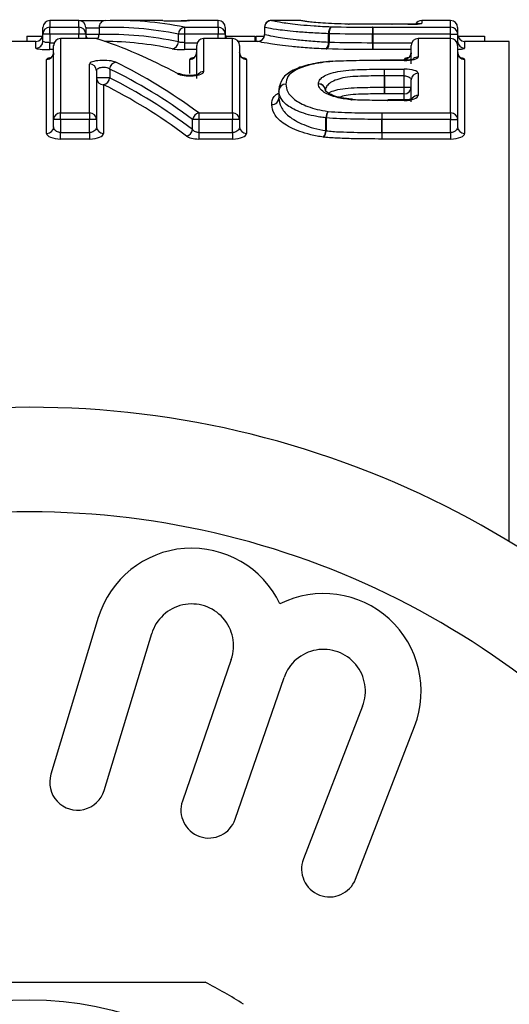
# Model space of a CAD drawing. Units: millimetres. Extents: x 143 to 264, y 91 to 276.
# Drawn here: x 229 to 236, y 115 to 130 of the extents above; entities that cross this region are included whole.
import ezdxf

# ---------------------------------------------------------------- set-up
doc = ezdxf.new("R2010")
doc.units = ezdxf.units.MM

msp = doc.modelspace()

# ---------------------------------------------------------------- linework, layer by layer
at = {"color": 7, "linetype": 'Continuous', "lineweight": 25}
for p, q in [((229.646, 129.49), (229.231, 129.49)), ((230.694, 129.49), (230.203, 129.49)), ((231.231, 129.49), (231.218, 129.489)), ((231.646, 129.49), (231.231, 129.49)), ((232.825, 129.49), (232.411, 129.49)), ((234.364, 129.435), (234.138, 129.435)), ((234.364, 129.435), (234.138, 129.435)), ((234.138, 129.435), (234.138, 129.435)), ((234.364, 129.435), (234.364, 129.435)), ((234.979, 129.49), (234.564, 129.49)), ((228.9, 129.264), (229.127, 129.264)), ((228.9, 129.264), (228.9, 129.19)), ((229.131, 129.293), (229.131, 129.39)), ((229.231, 129.293), (229.131, 129.293)), ((229.131, 129.193), (229.131, 129.293)), ((229.231, 129.293), (229.231, 129.393)), ((229.231, 129.393), (229.646, 129.393)), ((229.646, 129.293), (229.231, 129.293)), ((229.231, 129.293), (229.231, 129.171)), ((229.646, 129.393), (229.646, 129.293)), ((229.746, 129.293), (229.646, 129.293)), ((229.746, 129.39), (229.746, 129.293)), ((229.746, 129.293), (229.746, 129.231)), ((229.935, 129.288), (229.746, 129.288)), ((229.935, 129.387), (229.935, 129.288)), ((231.162, 129.293), (231.073, 129.293)), ((231.073, 129.183), (231.073, 129.293)), ((231.162, 129.393), (231.646, 129.393)), ((231.162, 129.393), (231.162, 129.293)), ((231.646, 129.293), (231.162, 129.293)), ((231.162, 129.293), (231.162, 129.171)), ((231.646, 129.393), (231.646, 129.293)), ((231.746, 129.293), (231.646, 129.293)), ((231.746, 129.39), (231.746, 129.293)), ((231.746, 129.293), (231.746, 129.231)), ((231.749, 129.264), (232.172, 129.264)), ((232.172, 129.264), (232.172, 129.19)), ((232.182, 129.264), (232.182, 129.19)), ((232.182, 129.264), (232.307, 129.264)), ((232.31, 129.39), (232.31, 129.29)), ((232.31, 129.39), (232.31, 129.29)), ((233.228, 129.3), (233.235, 129.3)), ((233.228, 129.18), (233.228, 129.3)), ((233.235, 129.3), (233.235, 129.18)), ((233.86, 129.171), (233.86, 129.293)), ((233.861, 129.393), (233.861, 129.293)), ((233.861, 129.393), (234.979, 129.393)), ((233.861, 129.293), (233.861, 129.171)), ((234.979, 129.293), (233.861, 129.293)), ((234.979, 129.293), (234.979, 129.393)), ((234.979, 129.293), (235.079, 129.293)), ((235.079, 129.39), (235.079, 129.293)), ((235.079, 129.293), (235.079, 129.193)), ((235.083, 129.264), (235.464, 129.264)), ((235.464, 129.264), (235.464, 129.19)), ((229.031, 129.19), (227.199, 129.19)), ((229.231, 129.072), (229.231, 129.171)), ((229.284, 128.07), (229.284, 129.131)), ((229.891, 129.231), (229.384, 129.231)), ((229.384, 129.23), (229.384, 128.163)), ((229.891, 129.23), (229.384, 129.23)), ((231.162, 129.171), (231.162, 129.072)), ((231.336, 128.658), (231.336, 129.131)), ((231.851, 129.231), (231.436, 129.231)), ((231.851, 129.23), (231.436, 129.23)), ((231.436, 129.23), (231.436, 128.754)), ((231.851, 128.163), (231.851, 129.23)), ((232.211, 129.19), (231.932, 129.19)), ((231.951, 129.131), (231.951, 128.07)), ((233.86, 129.171), (233.861, 129.171)), ((233.861, 129.072), (233.861, 129.171)), ((234.413, 128.868), (234.413, 129.131)), ((234.979, 129.231), (234.513, 129.231)), ((234.513, 129.23), (234.513, 128.965)), ((234.979, 129.23), (234.513, 129.23)), ((234.979, 128.163), (234.979, 129.23)), ((235.079, 129.131), (235.079, 128.07)), ((235.82, 129.19), (235.179, 129.19)), ((229.184, 127.87), (229.184, 128.931)), ((229.8, 128.163), (229.8, 128.865)), ((232.051, 128.931), (232.051, 127.87)), ((234.313, 128.919), (233.97, 128.919)), ((234.313, 128.916), (233.97, 128.916)), ((235.179, 128.931), (235.179, 127.87)), ((229.9, 128.769), (229.9, 128.07)), ((230.088, 128.793), (230.088, 128.665)), ((234.03, 128.79), (234.313, 128.79)), ((234.03, 128.694), (234.03, 128.79)), ((234.313, 128.694), (234.313, 128.79)), ((234.513, 128.733), (234.513, 128.415)), ((230.088, 128.665), (229.9, 128.665)), ((230, 128.569), (230, 127.87)), ((234.03, 128.533), (234.03, 128.694)), ((234.03, 128.694), (234.03, 128.533)), ((234.313, 128.694), (234.03, 128.694)), ((234.313, 128.533), (234.313, 128.694)), ((234.413, 128.321), (234.413, 128.637)), ((232.515, 128.481), (232.515, 128.376)), ((232.515, 128.481), (232.515, 128.375)), ((234.03, 128.437), (234.03, 128.533)), ((234.03, 128.533), (234.313, 128.533)), ((234.03, 128.533), (234.03, 128.533)), ((234.313, 128.437), (234.03, 128.437)), ((234.313, 128.533), (234.413, 128.533)), ((234.313, 128.437), (234.313, 128.533)), ((234.313, 128.349), (234.076, 128.349)), ((234.076, 128.342), (234.076, 128.349)), ((234.313, 128.342), (234.076, 128.342)), ((229.384, 128.163), (229.8, 128.163)), ((229.384, 128.07), (229.384, 128.163)), ((229.8, 128.163), (229.8, 128.07)), ((231.365, 128.163), (231.365, 128.07)), ((231.365, 128.163), (231.851, 128.163)), ((231.851, 128.163), (231.851, 128.07)), ((233.994, 128.163), (234.979, 128.163)), ((233.994, 128.163), (233.994, 128.07)), ((234.979, 128.163), (234.979, 128.07)), ((229.284, 127.963), (229.284, 128.07)), ((229.384, 128.07), (229.284, 128.07)), ((229.384, 128.07), (229.384, 127.882)), ((229.8, 128.07), (229.384, 128.07)), ((229.8, 127.882), (229.8, 128.07)), ((229.9, 128.07), (229.8, 128.07)), ((229.9, 128.07), (229.9, 127.963)), ((231.365, 128.07), (231.277, 128.07)), ((231.277, 127.925), (231.277, 128.07)), ((231.365, 128.07), (231.365, 127.882)), ((231.851, 128.07), (231.365, 128.07)), ((231.951, 128.07), (231.851, 128.07)), ((231.851, 127.882), (231.851, 128.07)), ((231.951, 128.07), (231.951, 127.963)), ((233.188, 128.093), (233.193, 128.093)), ((233.188, 127.909), (233.188, 128.093)), ((233.193, 128.093), (233.193, 127.908)), ((233.994, 127.882), (233.994, 128.07)), ((233.994, 128.07), (233.994, 127.882)), ((234.979, 128.07), (233.994, 128.07)), ((233.994, 128.07), (233.994, 128.07)), ((234.979, 127.882), (234.979, 128.07)), ((234.979, 128.07), (235.079, 128.07)), ((235.079, 128.07), (235.079, 127.963)), ((229.384, 127.789), (229.384, 127.882)), ((229.384, 127.882), (229.8, 127.882)), ((229.8, 127.882), (229.8, 127.789)), ((231.365, 127.882), (231.365, 127.789)), ((231.365, 127.882), (231.851, 127.882)), ((231.851, 127.882), (231.851, 127.789)), ((233.994, 127.882), (233.994, 127.789)), ((233.994, 127.882), (234.979, 127.882)), ((234.979, 127.882), (234.979, 127.789)), ((229.8, 127.789), (229.384, 127.789)), ((231.851, 127.789), (231.365, 127.789)), ((234.979, 127.789), (233.994, 127.789)), ((229.925, 120.924), (229.244, 118.676)), ((230.01, 118.444), (230.691, 120.692)), ((231.832, 120.323), (231.132, 118.29)), ((231.888, 118.029), (232.589, 120.063)), ((233.715, 119.651), (232.868, 117.46)), ((233.614, 117.171), (234.462, 119.362))]:
    msp.add_line(p, q, dxfattribs=at)
at = {"color": 8, "linetype": 'Continuous', "lineweight": 25}
for p, q in [((229.231, 129.49), (229.231, 129.393)), ((229.646, 129.393), (229.646, 129.49)), ((231.22, 129.488), (231.231, 129.489)), ((231.231, 129.49), (231.231, 129.489)), ((231.646, 129.393), (231.646, 129.49)), ((234.564, 129.49), (234.564, 129.449)), ((234.979, 129.393), (234.979, 129.49)), ((229.646, 129.231), (229.646, 129.293)), ((231.646, 129.231), (231.646, 129.293)), ((234.979, 129.231), (234.979, 129.293)), ((229.031, 129.093), (229.031, 129.19)), ((229.231, 129.171), (229.293, 129.171)), ((229.384, 129.231), (229.384, 129.23)), ((229.891, 129.231), (229.891, 129.23)), ((231.162, 129.171), (231.344, 129.171)), ((231.436, 129.23), (231.436, 129.231)), ((231.851, 129.231), (231.851, 129.23)), ((233.861, 129.171), (234.421, 129.171)), ((234.513, 129.231), (234.513, 129.23)), ((234.979, 129.23), (234.979, 129.231)), ((235.179, 129.19), (235.179, 129.093)), ((235.82, 122.013), (235.82, 129.19)), ((229.284, 129.072), (229.231, 129.072)), ((231.336, 129.072), (231.162, 129.072)), ((234.413, 129.072), (233.861, 129.072)), ((231.236, 128.729), (231.236, 128.931)), ((233.97, 128.919), (233.97, 128.916)), ((234.313, 128.919), (234.313, 128.931)), ((234.313, 128.919), (234.313, 128.916)), ((234.313, 128.355), (234.313, 128.437)), ((232.515, 128.376), (232.515, 128.375)), ((234.313, 128.349), (234.313, 128.342))]:
    msp.add_line(p, q, dxfattribs=at)
at = {"color": 8, "linetype": 'Continuous', "lineweight": 25, "flags": 128}
for points in [[(234.532, 129.444), (234.544, 129.447), (234.564, 129.449)], [(233.542, 128.354), (233.549, 128.36), (233.552, 128.36)]]:
    msp.add_lwpolyline(points, dxfattribs=at)
at = {"color": 7, "linetype": 'Continuous', "lineweight": 25, "flags": 128}
for points in [[(229.921, 129.227), (229.909, 129.229), (229.891, 129.23)], [(233.285, 128.905), (233.286, 128.905), (233.291, 128.902)], [(233.97, 128.919), (233.97, 128.919), (233.97, 128.916)], [(233.558, 128.353), (233.563, 128.358), (233.565, 128.359)], [(234.074, 128.342), (234.074, 128.348), (234.074, 128.349)]]:
    msp.add_lwpolyline(points, dxfattribs=at)
at = {"color": 7, "linetype": 'Continuous', "lineweight": 25}
msp.add_circle((228.938, 110.69), 4.75, dxfattribs=at)
for centre, radius, start, end in [((229.231, 129.39), 0.1, 90, 180), ((229.646, 129.39), 0.1, 0, 90), ((230.029, 129.393), 0.0941, 92.8503, 183.6314), ((231.646, 129.39), 0.1, 0, 90), ((232.41, 129.39), 0.1, 89.9997, 180.0016), ((232.41, 129.39), 0.1, 106.499, 180), ((234.564, 129.39), 0.1, 90, 150.6268), ((234.979, 129.39), 0.1, 0, 90), ((229.031, 129.29), 0.1, 270, 0), ((229.23, 129.293), 0.0997, 89.8517, 179.851), ((229.646, 129.293), 0.0997, 0.149, 90.1483), ((229.846, 129.29), 0.1, 180, 215.6), ((231.173, 129.293), 0.1, 96.2799, 179.9166), ((231.646, 129.293), 0.0997, 0.149, 90.1483), ((231.846, 129.29), 0.1, 180, 215.9741), ((232.21, 129.29), 0.1, 269.9997, 0.0015), ((232.21, 129.29), 0.1, 293.8184, 359.9993), ((233.34, 129.315), 0.113, 131.3251, 187.5927), ((233.36, 129.316), 0.126, 138.546, 187.3573), ((195.319, 129.312), 38.542, 359.9726, 0.1205), ((234.98, 129.293), 0.0997, 0.149, 90.1483), ((235.179, 129.29), 0.1, 180, 270), ((229.031, 129.193), 0.0997, 269.8501, 359.8494), ((229.384, 129.131), 0.1, 90, 180), ((229.384, 129.131), 0.0993, 89.6036, 179.5981), ((229.891, 129.131), 0.1, 72.6224, 90), ((230.973, 129.184), 0.101, 276.4186, 359.7455), ((231.436, 129.131), 0.1, 90, 180), ((231.435, 129.131), 0.0993, 89.6036, 179.5981), ((231.851, 129.131), 0.1, 0, 90), ((231.852, 129.131), 0.0993, 0.4019, 90.3964), ((233.115, 129.166), 0.114, 311.7954, 7.0812), ((233.108, 129.165), 0.128, 318.9928, 6.8744), ((273.277, 129.153), 39.416, 179.9744, 180.1188), ((234.513, 129.131), 0.1, 90, 180), ((234.512, 129.131), 0.0993, 89.6036, 179.5981), ((234.979, 129.131), 0.1, 0, 90), ((234.98, 129.131), 0.0993, 0.4019, 90.3964), ((235.179, 129.193), 0.0997, 180.1506, 270.1499), ((229.185, 129.031), 0.0993, 269.5993, 359.5937), ((231.236, 129.031), 0.0993, 269.5993, 359.5937), ((232.05, 129.031), 0.0993, 180.4063, 270.4007), ((234.313, 129.031), 0.0993, 269.5993, 359.5937), ((235.179, 129.031), 0.0993, 180.4063, 270.4007), ((229.801, 128.767), 0.0984, 0.9843, 90.9516), ((230.195, 128.784), 0.108, 100.3902, 175.0038), ((210.046, 128.698), 23.984, 359.9896, 0.2196), ((234.511, 128.635), 0.098, 88.8467, 178.7983), ((229.998, 128.667), 0.0984, 180.9955, 270.962), ((229.98, 128.675), 0.108, 280.5203, 354.7742), ((232.613, 128.478), 0.0983, 88.9645, 178.1902), ((233.083, 128.484), 0.0986, 2.0086, 90.8042), ((233.086, 128.482), 0.0964, 0.6808, 92.1289), ((232.615, 128.481), 0.1, 176.0543, 180), ((258.489, 128.529), 24.459, 179.9926, 180.2173), ((234.315, 128.535), 0.098, 268.8341, 358.7846), ((232.418, 128.379), 0.0968, 268.1376, 358.9954), ((232.417, 128.378), 0.0982, 268.9496, 358.1692), ((229.381, 128.067), 0.0967, 87.9821, 177.8288), ((229.803, 128.067), 0.0967, 2.1712, 92.0179), ((231.39, 128.052), 0.114, 102.4604, 170.6053), ((231.854, 128.067), 0.0967, 2.1712, 92.0179), ((233.368, 128.083), 0.18, 145.1356, 176.9355), ((233.393, 128.084), 0.2, 149.4216, 177.5015), ((275.169, 128.064), 41.175, 179.8619, 179.9912), ((234.983, 128.067), 0.0967, 2.1712, 92.0179), ((229.188, 127.967), 0.0966, 267.9596, 357.8028), ((229.996, 127.967), 0.0966, 182.1972, 272.0404), ((231.164, 127.944), 0.115, 282.5618, 350.3289), ((232.048, 127.967), 0.0966, 182.1972, 272.0404), ((233.006, 127.92), 0.182, 325.3747, 356.5111), ((232.99, 127.918), 0.203, 329.6408, 357.1158), ((192.054, 127.889), 41.941, 359.863, 359.9893), ((235.176, 127.967), 0.0966, 182.1972, 272.0404), ((228.938, 110.69), 13.25, 34.8499, 145.1501), ((228.938, 110.69), 11.75, 34.8499, 145.1501), ((231.265, 120.518), 1.4, 25.4153, 163.1496), ((233.156, 119.867), 1.4, 338.8504, 116.5847), ((231.265, 120.518), 0.6, 341, 163.1496), ((233.156, 119.867), 0.6, 338.8504, 161), ((229.627, 118.56), 0.4, 163.1496, 343.1496), ((231.51, 118.16), 0.4, 161, 341), ((233.241, 117.315), 0.4, 158.8504, 338.8504), ((228.938, 110.69), 5.6, 56.7655, 63.2345)]:
    msp.add_arc(centre, radius, start, end, dxfattribs=at)
at = {"color": 8, "linetype": 'Continuous', "lineweight": 25}
for centre, radius, start, end in [((229.828, 129.287), 0.107, 326.5069, 0.71), ((234.512, 128.864), 0.102, 89.8879, 129.0044), ((231.071, 128.651), 0.0762, 61.1991, 98.9154), ((231.435, 128.653), 0.102, 89.7231, 139.0383), ((232.612, 128.479), 0.0972, 88.2219, 174.7754), ((234.511, 128.314), 0.101, 89.3498, 144.5044)]:
    msp.add_arc(centre, radius, start, end, dxfattribs=at)
at = {"color": 7, "linetype": 'Continuous', "lineweight": 25}
for centre, major_axis, ratio, start_param, end_param in [((230.203, 110.69), (0, 18.8), 0.502241, 6.181405, 6.302102), ((230.694, 110.69), (0, 18.8), 0.502315, 6.266408, 6.283185), ((230.114, 110.69), (0, 18.7), 0.504927, 6.181405, 6.302102), ((230.068, 110.69), (0, 18.6), 0.504927, 6.175983, 6.297357), ((228.226, 110.69), (0, 18.8), 0.534289, 5.997225, 6.116641), ((229.979, 110.69), (0, 18.5), 0.507656, 6.175983, 6.279487), ((227.659, 110.69), (0, 18.8), 0.534192, 5.90527, 6.0299), ((227.571, 110.69), (0, 18.7), 0.537048, 5.90527, 6.0299), ((227.432, 110.69), (0, 18.5), 0.539951, 5.89765, 6.023248), ((227.52, 110.69), (0, 18.6), 0.537048, 5.89765, 6.023248)]:
    msp.add_ellipse(centre, major_axis=major_axis, ratio=ratio, start_param=start_param, end_param=end_param, dxfattribs=at)
for points, knots in [([(230.023, 129.487), (230.011, 129.486), (229.987, 129.485), (229.925, 129.485), (229.854, 129.484), (229.78, 129.484), (229.714, 129.485), (229.677, 129.486), (229.66, 129.487), (229.659, 129.487), (229.659, 129.487)], [0, 0, 0, 0, 0.145214, 0.286616, 0.434605, 0.583784, 0.733237, 0.88197, 0.956337, 1, 1, 1, 1]), ([(230.852, 129.487), (230.872, 129.487), (230.906, 129.486), (230.987, 129.485), (231.033, 129.485), (231.121, 129.486), (231.16, 129.486), (231.215, 129.487), (231.231, 129.488), (231.231, 129.489)], [0, 0, 0, 0, 0.25, 0.25, 0.5, 0.5, 0.75, 0.75, 1, 1, 1, 1]), ([(231.22, 129.488), (231.22, 129.488), (231.22, 129.488), (231.216, 129.488), (231.203, 129.487), (231.17, 129.486), (231.133, 129.486), (231.113, 129.486)], [0, 0, 0, 0, 0.010506, 0.115658, 0.319379, 0.634443, 1, 1, 1, 1]), ([(232.41, 129.49), (232.411, 129.49), (232.418, 129.488), (232.464, 129.478), (232.503, 129.471), (232.626, 129.452), (232.712, 129.44), (232.885, 129.423), (232.95, 129.417), (233.059, 129.41), (233.097, 129.407), (233.18, 129.403), (233.223, 129.401), (233.265, 129.4)], [0, 0, 0, 0, 0.25, 0.25, 0.5, 0.5, 0.75, 0.75, 0.875, 0.875, 0.9375, 0.9375, 1, 1, 1, 1]), ([(233.512, 129.438), (233.443, 129.439), (233.376, 129.441), (233.253, 129.446), (233.195, 129.449), (233.096, 129.455), (233.053, 129.459), (232.982, 129.465), (232.955, 129.469), (232.907, 129.474), (232.887, 129.477), (232.861, 129.482), (232.851, 129.484), (232.83, 129.488), (232.825, 129.49), (232.825, 129.49)], [0, 0, 0, 0, 0.125, 0.125, 0.25, 0.25, 0.375, 0.375, 0.5, 0.5, 0.625, 0.625, 0.75, 0.75, 1, 1, 1, 1]), ([(234.137, 129.435), (234.091, 129.435), (234.046, 129.435), (234, 129.435), (233.945, 129.435), (233.889, 129.435), (233.834, 129.435), (233.776, 129.435), (233.718, 129.436), (233.661, 129.436), (233.615, 129.436), (233.569, 129.437), (233.523, 129.438)], [0, 0, 0, 0, 0.0001363077, 0.0001363077, 0.0001363077, 0.0003030995, 0.0003030995, 0.0003030995, 0.0004767125, 0.0004767125, 0.0004767125, 0.0006160721, 0.0006160721, 0.0006160721, 0.0006160721]), ([(234.364, 129.435), (234.417, 129.435), (234.469, 129.436), (234.542, 129.442), (234.564, 129.446), (234.564, 129.449)], [0, 0, 0, 0, 0.5, 0.5, 1, 1, 1, 1]), ([(234.528, 129.441), (234.529, 129.442), (234.532, 129.443), (234.534, 129.443), (234.533, 129.443), (234.524, 129.441), (234.502, 129.439), (234.46, 129.437), (234.41, 129.435), (234.376, 129.435), (234.364, 129.435)], [0, 0, 0, 0, 0.023664, 0.073709, 0.141355, 0.2411, 0.396606, 0.609954, 0.858997, 1, 1, 1, 1]), ([(229.746, 129.388), (229.746, 129.388), (229.748, 129.387), (229.752, 129.387), (229.755, 129.387), (229.761, 129.386), (229.768, 129.386), (229.775, 129.386), (229.783, 129.385), (229.793, 129.385), (229.802, 129.385), (229.813, 129.384), (229.824, 129.384), (229.835, 129.384), (229.846, 129.384), (229.858, 129.384), (229.869, 129.384), (229.88, 129.385), (229.89, 129.385), (229.9, 129.385), (229.909, 129.385), (229.917, 129.386), (229.924, 129.386), (229.931, 129.386), (229.935, 129.387)], [0, 0, 0, 0, 0.0000335974, 0.0000335974, 0.0000335974, 0.0000671965, 0.0000671965, 0.0000671965, 0.0001007939, 0.0001007939, 0.0001007939, 0.0001343808, 0.0001343808, 0.0001343808, 0.0001679546, 0.0001679546, 0.0001679546, 0.0002015245, 0.0002015245, 0.0002015245, 0.0002351034, 0.0002351034, 0.0002351034, 0.0002661808, 0.0002661808, 0.0002661808, 0.0002661808]), ([(233.228, 129.3), (233.183, 129.302), (233.138, 129.304), (233.052, 129.307), (233.011, 129.31), (232.896, 129.317), (232.826, 129.322), (232.64, 129.339), (232.547, 129.35), (232.412, 129.37), (232.37, 129.377), (232.319, 129.388), (232.311, 129.39), (232.31, 129.39)], [0, 0, 0, 0, 0.0625, 0.0625, 0.125, 0.125, 0.25, 0.25, 0.5, 0.5, 0.75, 0.75, 1, 1, 1, 1]), ([(232.31, 129.29), (232.311, 129.29), (232.319, 129.288), (232.37, 129.276), (232.413, 129.267), (232.548, 129.244), (232.642, 129.23), (232.826, 129.209), (232.896, 129.202), (233.013, 129.193), (233.053, 129.19), (233.139, 129.185), (233.183, 129.182), (233.228, 129.18)], [0, 0, 0, 0, 0.25, 0.25, 0.5, 0.5, 0.75, 0.75, 0.875, 0.875, 0.9375, 0.9375, 1, 1, 1, 1]), ([(229.231, 129.171), (229.219, 129.171), (229.208, 129.172), (229.198, 129.172), (229.187, 129.173), (229.177, 129.174), (229.168, 129.176), (229.16, 129.177), (229.152, 129.179), (229.146, 129.181), (229.14, 129.183), (229.136, 129.186), (229.133, 129.188), (229.131, 129.19), (229.131, 129.191), (229.131, 129.193)], [0, 0, 0, 0, 0.0000334396, 0.0000334396, 0.0000334396, 0.0000669963, 0.0000669963, 0.0000669963, 0.0001008332, 0.0001008332, 0.0001008332, 0.0001350186, 0.0001350186, 0.0001350186, 0.000157962, 0.000157962, 0.000157962, 0.000157962]), ([(231.162, 129.171), (231.151, 129.171), (231.14, 129.172), (231.129, 129.172), (231.119, 129.173), (231.109, 129.174), (231.1, 129.176), (231.091, 129.177), (231.084, 129.179), (231.078, 129.181), (231.076, 129.182), (231.075, 129.183), (231.073, 129.183)], [0, 0, 0, 0, 0.0000334396, 0.0000334396, 0.0000334396, 0.0000669963, 0.0000669963, 0.0000669963, 0.0001008332, 0.0001008332, 0.0001008332, 0.0001105265, 0.0001105265, 0.0001105265, 0.0001105265]), ([(233.191, 129.081), (233.144, 129.083), (233.097, 129.085), (233.008, 129.09), (232.965, 129.093), (232.842, 129.102), (232.767, 129.108), (232.57, 129.129), (232.469, 129.143), (232.322, 129.166), (232.275, 129.175), (232.22, 129.187), (232.211, 129.19), (232.21, 129.19)], [0, 0, 0, 0, 0.0625, 0.0625, 0.125, 0.125, 0.25, 0.25, 0.5, 0.5, 0.75, 0.75, 1, 1, 1, 1]), ([(229.031, 129.093), (229.031, 129.088), (229.052, 129.082), (229.126, 129.074), (229.178, 129.072), (229.231, 129.072)], [0, 0, 0, 0, 0.5, 0.5, 1, 1, 1, 1]), ([(229.283, 129.027), (229.283, 129.019), (229.282, 129.001), (229.269, 128.977), (229.253, 128.96), (229.242, 128.952), (229.236, 128.95), (229.237, 128.95), (229.237, 128.95)], [0, 0, 0, 0, 0.193318, 0.438509, 0.639421, 0.802902, 0.942231, 1, 1, 1, 1]), ([(231.334, 129.027), (231.334, 129.019), (231.333, 129.001), (231.32, 128.977), (231.305, 128.96), (231.293, 128.952), (231.287, 128.95), (231.288, 128.95), (231.288, 128.95)], [0, 0, 0, 0, 0.193318, 0.438509, 0.639421, 0.802902, 0.942231, 1, 1, 1, 1]), ([(231.999, 128.95), (231.999, 128.95), (231.998, 128.95), (231.987, 128.956), (231.971, 128.97), (231.954, 128.996), (231.952, 129.019), (231.951, 129.03)], [0, 0, 0, 0, 0.143358, 0.284878, 0.4818028, 0.7398154, 1, 1, 1, 1]), ([(234.411, 129.027), (234.411, 129.019), (234.41, 129.001), (234.397, 128.977), (234.382, 128.96), (234.37, 128.952), (234.364, 128.95), (234.365, 128.95), (234.365, 128.95)], [0, 0, 0, 0, 0.193318, 0.438509, 0.639421, 0.802902, 0.942231, 1, 1, 1, 1]), ([(235.127, 128.95), (235.127, 128.95), (235.126, 128.95), (235.115, 128.956), (235.099, 128.97), (235.083, 128.996), (235.081, 129.019), (235.08, 129.03)], [0, 0, 0, 0, 0.143358, 0.284878, 0.481803, 0.739815, 1, 1, 1, 1]), ([(230.176, 128.89), (230.155, 128.9), (230.121, 128.908), (230.04, 128.918), (229.992, 128.918), (229.906, 128.913), (229.867, 128.906), (229.814, 128.888), (229.8, 128.877), (229.8, 128.865)], [0, 0, 0, 0, 0.25, 0.25, 0.5, 0.5, 0.75, 0.75, 1, 1, 1, 1]), ([(233.284, 128.904), (233.265, 128.902), (233.136, 128.893), (232.921, 128.857), (232.703, 128.779), (232.548, 128.663), (232.517, 128.531), (232.515, 128.482), (232.514, 128.474)], [0, 0, 0, 0, 0.038265, 0.257558, 0.473227, 0.704488, 0.948758, 1, 1, 1, 1]), ([(233.291, 128.902), (233.233, 128.897), (233.177, 128.892), (233.072, 128.876), (233.023, 128.867), (232.888, 128.836), (232.816, 128.81), (232.706, 128.751), (232.667, 128.719), (232.623, 128.65), (232.618, 128.614), (232.615, 128.576)], [0, 0, 0, 0, 0.125, 0.125, 0.25, 0.25, 0.5, 0.5, 0.75, 0.75, 1, 1, 1, 1]), ([(233.97, 128.916), (233.917, 128.916), (233.864, 128.915), (233.812, 128.915), (233.749, 128.915), (233.687, 128.914), (233.625, 128.913), (233.563, 128.912), (233.502, 128.911), (233.441, 128.908), (233.39, 128.907), (233.34, 128.905), (233.291, 128.902)], [0, 0, 0, 0, 0.0001577248, 0.0001577248, 0.0001577248, 0.0003451802, 0.0003451802, 0.0003451802, 0.0005299778, 0.0005299778, 0.0005299778, 0.0006822531, 0.0006822531, 0.0006822531, 0.0006822531]), ([(234.313, 128.916), (234.366, 128.916), (234.419, 128.921), (234.492, 128.94), (234.513, 128.953), (234.513, 128.965)], [0, 0, 0, 0, 0.5, 0.5, 1, 1, 1, 1]), ([(234.447, 128.936), (234.447, 128.936), (234.448, 128.936), (234.441, 128.933), (234.425, 128.929), (234.394, 128.923), (234.355, 128.919), (234.325, 128.919), (234.313, 128.919)], [0, 0, 0, 0, 0.040217, 0.163956, 0.334891, 0.545093, 0.806205, 1, 1, 1, 1]), ([(229.9, 128.769), (229.9, 128.775), (229.902, 128.781), (229.906, 128.786), (229.91, 128.792), (229.915, 128.797), (229.923, 128.802), (229.93, 128.806), (229.939, 128.81), (229.949, 128.813), (229.959, 128.816), (229.97, 128.818), (229.981, 128.819), (229.992, 128.82), (230.003, 128.821), (230.014, 128.82), (230.025, 128.819), (230.035, 128.817), (230.045, 128.815), (230.055, 128.812), (230.064, 128.809), (230.071, 128.805), (230.078, 128.802), (230.083, 128.798), (230.088, 128.793)], [0, 0, 0, 0, 0.0000387755, 0.0000387755, 0.0000387755, 0.0000768802, 0.0000768802, 0.0000768802, 0.0001132827, 0.0001132827, 0.0001132827, 0.0001476309, 0.0001476309, 0.0001476309, 0.0001806562, 0.0001806562, 0.0001806562, 0.0002135465, 0.0002135465, 0.0002135465, 0.0002474456, 0.0002474456, 0.0002474456, 0.0002779852, 0.0002779852, 0.0002779852, 0.0002779852]), ([(231.059, 128.727), (231.08, 128.715), (231.114, 128.706), (231.196, 128.695), (231.243, 128.694), (231.33, 128.701), (231.369, 128.708), (231.422, 128.729), (231.436, 128.742), (231.436, 128.754)], [0, 0, 0, 0, 0.25, 0.25, 0.5, 0.5, 0.75, 0.75, 1, 1, 1, 1]), ([(231.363, 128.718), (231.363, 128.718), (231.363, 128.718), (231.353, 128.714), (231.331, 128.708), (231.295, 128.702), (231.248, 128.699), (231.196, 128.7), (231.151, 128.706), (231.122, 128.712), (231.109, 128.718), (231.108, 128.718), (231.108, 128.718)], [0, 0, 0, 0, 0.04581, 0.12099, 0.218927, 0.334569, 0.467007, 0.607101, 0.747429, 0.861402, 0.953719, 1, 1, 1, 1]), ([(233.082, 128.582), (233.083, 128.6), (233.087, 128.617), (233.11, 128.651), (233.126, 128.667), (233.196, 128.713), (233.269, 128.739), (233.41, 128.766), (233.463, 128.773), (233.573, 128.782), (233.63, 128.784), (233.8, 128.79), (233.915, 128.79), (234.03, 128.79)], [0, 0, 0, 0, 0.125, 0.125, 0.25, 0.25, 0.5, 0.5, 0.625, 0.625, 0.75, 0.75, 1, 1, 1, 1]), ([(234.513, 128.733), (234.513, 128.748), (234.492, 128.763), (234.419, 128.784), (234.367, 128.79), (234.313, 128.79)], [0, 0, 0, 0, 0.5, 0.5, 1, 1, 1, 1]), ([(232.615, 128.576), (232.617, 128.541), (232.623, 128.504), (232.661, 128.43), (232.693, 128.392), (232.789, 128.32), (232.854, 128.285), (232.972, 128.24), (233.016, 128.226), (233.113, 128.202), (233.165, 128.193), (233.22, 128.186)], [0, 0, 0, 0, 0.25, 0.25, 0.5, 0.5, 0.75, 0.75, 0.875, 0.875, 1, 1, 1, 1]), ([(233.542, 128.354), (233.506, 128.358), (233.471, 128.362), (233.404, 128.373), (233.372, 128.379), (233.284, 128.403), (233.235, 128.422), (233.154, 128.463), (233.127, 128.486), (233.09, 128.532), (233.085, 128.555), (233.082, 128.578)], [0, 0, 0, 0, 0.125, 0.125, 0.25, 0.25, 0.5, 0.5, 0.75, 0.75, 1, 1, 1, 1]), ([(234.03, 128.694), (233.928, 128.694), (233.826, 128.694), (233.674, 128.689), (233.624, 128.687), (233.525, 128.68), (233.476, 128.674), (233.348, 128.646), (233.282, 128.619), (233.221, 128.572), (233.206, 128.555), (233.186, 128.521), (233.183, 128.503), (233.182, 128.487)], [0, 0, 0, 0, 0.25, 0.25, 0.375, 0.375, 0.5, 0.5, 0.75, 0.75, 0.875, 0.875, 1, 1, 1, 1]), ([(234.313, 128.694), (234.324, 128.694), (234.335, 128.693), (234.345, 128.691), (234.355, 128.689), (234.365, 128.686), (234.373, 128.683), (234.382, 128.679), (234.39, 128.674), (234.396, 128.669), (234.402, 128.664), (234.406, 128.658), (234.409, 128.652), (234.411, 128.647), (234.413, 128.642), (234.413, 128.637)], [0, 0, 0, 0, 0.0000327442, 0.0000327442, 0.0000327442, 0.0000661647, 0.0000661647, 0.0000661647, 0.0001012083, 0.0001012083, 0.0001012083, 0.0001385871, 0.0001385871, 0.0001385871, 0.0001681873, 0.0001681873, 0.0001681873, 0.0001681873]), ([(232.415, 128.282), (232.415, 128.323), (232.415, 128.384), (232.49, 128.434), (232.515, 128.451)], [0, 0, 0, 0, 0.6620011, 1, 1, 1, 1]), ([(233.188, 128.093), (233.159, 128.097), (233.129, 128.1), (233.072, 128.109), (233.045, 128.114), (232.965, 128.13), (232.917, 128.143), (232.786, 128.187), (232.713, 128.222), (232.604, 128.292), (232.568, 128.33), (232.525, 128.406), (232.517, 128.442), (232.515, 128.481)], [0, 0, 0, 0, 0.0625, 0.0625, 0.125, 0.125, 0.25, 0.25, 0.5, 0.5, 0.75, 0.75, 1, 1, 1, 1]), ([(233.553, 128.361), (233.529, 128.363), (233.453, 128.37), (233.338, 128.395), (233.234, 128.435), (233.181, 128.481), (233.184, 128.471), (233.181, 128.499), (233.18, 128.507)], [0, 0, 0, 0, 0.086053, 0.277797, 0.482741, 0.681817, 0.907245, 1, 1, 1, 1]), ([(234.313, 128.342), (234.367, 128.342), (234.42, 128.351), (234.493, 128.378), (234.513, 128.397), (234.513, 128.415)], [0, 0, 0, 0, 0.5, 0.5, 1, 1, 1, 1]), ([(233.157, 127.816), (233.092, 127.825), (233.03, 127.836), (232.914, 127.864), (232.861, 127.881), (232.718, 127.934), (232.638, 127.975), (232.546, 128.039), (232.522, 128.061), (232.48, 128.105), (232.463, 128.128), (232.426, 128.194), (232.417, 128.237), (232.415, 128.28)], [0, 0, 0, 0, 0.125, 0.125, 0.25, 0.25, 0.5, 0.5, 0.625, 0.625, 0.75, 0.75, 1, 1, 1, 1]), ([(232.515, 128.375), (232.517, 128.335), (232.525, 128.292), (232.568, 128.205), (232.604, 128.16), (232.713, 128.073), (232.785, 128.031), (232.916, 127.977), (232.964, 127.959), (233.071, 127.93), (233.128, 127.917), (233.188, 127.909)], [0, 0, 0, 0, 0.25, 0.25, 0.5, 0.5, 0.75, 0.75, 0.875, 0.875, 1, 1, 1, 1]), ([(233.57, 128.359), (233.565, 128.359), (233.559, 128.359), (233.554, 128.36), (233.552, 128.36)], [0, 0, 0, 0, 0.779427, 1, 1, 1, 1]), ([(234.074, 128.342), (234.035, 128.343), (233.996, 128.343), (233.957, 128.343), (233.91, 128.343), (233.864, 128.343), (233.817, 128.344), (233.768, 128.345), (233.719, 128.346), (233.671, 128.347), (233.633, 128.349), (233.595, 128.35), (233.558, 128.353)], [0, 0, 0, 0, 0.0001164026, 0.0001164026, 0.0001164026, 0.0002569799, 0.0002569799, 0.0002569799, 0.0004032484, 0.0004032484, 0.0004032484, 0.0005174821, 0.0005174821, 0.0005174821, 0.0005174821]), ([(234.432, 128.369), (234.433, 128.37), (234.434, 128.37), (234.427, 128.366), (234.411, 128.361), (234.381, 128.353), (234.346, 128.349), (234.322, 128.349), (234.313, 128.349)], [0, 0, 0, 0, 0.0410313, 0.1915241, 0.3842518, 0.59821, 0.8506483, 1, 1, 1, 1]), ([(233.22, 128.186), (233.283, 128.179), (233.347, 128.175), (233.476, 128.17), (233.54, 128.168), (233.735, 128.164), (233.865, 128.163), (233.994, 128.163)], [0, 0, 0, 0, 0.25, 0.25, 0.5, 0.5, 1, 1, 1, 1]), ([(233.994, 128.07), (233.86, 128.071), (233.725, 128.071), (233.524, 128.075), (233.457, 128.077), (233.324, 128.083), (233.258, 128.085), (233.193, 128.093)], [0, 0, 0, 0, 0.5, 0.5, 0.75, 0.75, 1, 1, 1, 1]), ([(229.184, 127.87), (229.184, 127.85), (229.204, 127.829), (229.277, 127.799), (229.33, 127.789), (229.384, 127.789)], [0, 0, 0, 0, 0.5, 0.5, 1, 1, 1, 1]), ([(229.384, 127.882), (229.375, 127.882), (229.366, 127.883), (229.357, 127.885), (229.356, 127.885), (229.354, 127.885), (229.353, 127.886), (229.343, 127.888), (229.333, 127.893), (229.325, 127.897), (229.317, 127.903), (229.309, 127.909), (229.303, 127.916), (229.297, 127.923), (229.292, 127.931), (229.289, 127.94), (229.286, 127.947), (229.284, 127.955), (229.284, 127.963)], [0, 0, 0, 0, 0.000028101, 0.000028101, 0.000028101, 0.0000319304, 0.0000319304, 0.0000319304, 0.0000652381, 0.0000652381, 0.0000652381, 0.0001015271, 0.0001015271, 0.0001015271, 0.0001422162, 0.0001422162, 0.0001422162, 0.0001794664, 0.0001794664, 0.0001794664, 0.0001794664]), ([(229.9, 127.963), (229.9, 127.953), (229.898, 127.944), (229.893, 127.935), (229.889, 127.926), (229.883, 127.917), (229.875, 127.909), (229.867, 127.902), (229.857, 127.896), (229.846, 127.891), (229.839, 127.888), (229.83, 127.885), (229.821, 127.883), (229.819, 127.883), (229.816, 127.883), (229.814, 127.882), (229.809, 127.882), (229.805, 127.882), (229.8, 127.882)], [0, 0, 0, 0, 0.0000455848, 0.0000455848, 0.0000455848, 0.0000899433, 0.0000899433, 0.0000899433, 0.000130318, 0.000130318, 0.000130318, 0.0001581327, 0.0001581327, 0.0001581327, 0.0001652952, 0.0001652952, 0.0001652952, 0.0001794794, 0.0001794794, 0.0001794794, 0.0001794794]), ([(229.8, 127.789), (229.855, 127.789), (229.907, 127.799), (229.98, 127.829), (230, 127.85), (230, 127.87)], [0, 0, 0, 0, 0.5, 0.5, 1, 1, 1, 1]), ([(231.365, 127.882), (231.356, 127.882), (231.346, 127.883), (231.337, 127.885), (231.336, 127.885), (231.335, 127.885), (231.334, 127.886), (231.324, 127.888), (231.314, 127.893), (231.306, 127.897), (231.297, 127.903), (231.29, 127.909), (231.284, 127.916), (231.281, 127.919), (231.279, 127.922), (231.277, 127.925)], [0, 0, 0, 0, 0.000028101, 0.000028101, 0.000028101, 0.0000319304, 0.0000319304, 0.0000319304, 0.0000652381, 0.0000652381, 0.0000652381, 0.0001015271, 0.0001015271, 0.0001015271, 0.0001173924, 0.0001173924, 0.0001173924, 0.0001173924]), ([(231.951, 127.963), (231.951, 127.953), (231.949, 127.944), (231.945, 127.935), (231.941, 127.926), (231.934, 127.917), (231.926, 127.909), (231.918, 127.902), (231.909, 127.896), (231.898, 127.891), (231.89, 127.888), (231.881, 127.885), (231.872, 127.883), (231.87, 127.883), (231.868, 127.883), (231.865, 127.882), (231.861, 127.882), (231.856, 127.882), (231.851, 127.882)], [0, 0, 0, 0, 0.0000455848, 0.0000455848, 0.0000455848, 0.0000899433, 0.0000899433, 0.0000899433, 0.000130318, 0.000130318, 0.000130318, 0.0001581327, 0.0001581327, 0.0001581327, 0.0001652952, 0.0001652952, 0.0001652952, 0.0001794794, 0.0001794794, 0.0001794794, 0.0001794794]), ([(231.851, 127.789), (231.906, 127.789), (231.959, 127.799), (232.031, 127.829), (232.051, 127.85), (232.051, 127.87)], [0, 0, 0, 0, 0.5, 0.5, 1, 1, 1, 1]), ([(233.193, 127.908), (233.225, 127.904), (233.257, 127.9), (233.323, 127.895), (233.357, 127.893), (233.457, 127.889), (233.524, 127.887), (233.725, 127.883), (233.86, 127.882), (233.994, 127.882)], [0, 0, 0, 0, 0.125, 0.125, 0.25, 0.25, 0.5, 0.5, 1, 1, 1, 1]), ([(235.079, 127.963), (235.079, 127.953), (235.077, 127.944), (235.073, 127.935), (235.069, 127.926), (235.062, 127.917), (235.054, 127.909), (235.047, 127.902), (235.037, 127.896), (235.026, 127.891), (235.018, 127.888), (235.01, 127.885), (235.001, 127.883), (234.998, 127.883), (234.996, 127.883), (234.994, 127.882), (234.989, 127.882), (234.984, 127.882), (234.979, 127.882)], [0, 0, 0, 0, 0.0000455848, 0.0000455848, 0.0000455848, 0.0000899433, 0.0000899433, 0.0000899433, 0.000130318, 0.000130318, 0.000130318, 0.0001581327, 0.0001581327, 0.0001581327, 0.0001652952, 0.0001652952, 0.0001652952, 0.0001794794, 0.0001794794, 0.0001794794, 0.0001794794]), ([(234.979, 127.789), (235.034, 127.789), (235.087, 127.799), (235.16, 127.829), (235.179, 127.85), (235.179, 127.87)], [0, 0, 0, 0, 0.5, 0.5, 1, 1, 1, 1]), ([(233.994, 127.789), (233.855, 127.789), (233.716, 127.79), (233.508, 127.794), (233.438, 127.797), (233.3, 127.803), (233.232, 127.808), (233.165, 127.815)], [0, 0, 0, 0, 0.5, 0.5, 0.75, 0.75, 1, 1, 1, 1]), ([(226.416, 115.69), (226.547, 115.69), (227.149, 115.69), (228.258, 115.69), (229.835, 115.69), (230.891, 115.69), (231.46, 115.69)], [0, 0, 0, 0, 0.0789597, 0.3651735, 0.6583954, 1, 1, 1, 1])]:
    msp.add_open_spline(points, degree=3, knots=knots, dxfattribs=at)
for points in [[(233.512, 129.438), (233.515, 129.438), (233.519, 129.438), (233.523, 129.438)], [(234.137, 129.435), (234.137, 129.435), (234.138, 129.435), (234.138, 129.435)], [(233.86, 129.293), (233.65, 129.293), (233.436, 129.294), (233.235, 129.3)], [(233.265, 129.4), (233.456, 129.394), (233.66, 129.393), (233.86, 129.393)], [(233.861, 129.393), (233.86, 129.393), (233.86, 129.393), (233.86, 129.393)], [(233.86, 129.293), (233.86, 129.293), (233.861, 129.293), (233.861, 129.293)], [(233.235, 129.18), (233.233, 129.18), (233.23, 129.18), (233.228, 129.18)], [(233.235, 129.18), (233.436, 129.173), (233.65, 129.171), (233.86, 129.171)], [(230.984, 129.084), (231.017, 129.077), (231.088, 129.072), (231.162, 129.072)], [(233.191, 129.081), (233.195, 129.081), (233.2, 129.081), (233.204, 129.081)], [(233.861, 129.072), (233.639, 129.072), (233.415, 129.073), (233.204, 129.081)], [(234.03, 128.79), (234.03, 128.79), (234.03, 128.79), (234.03, 128.79)], [(233.082, 128.582), (233.082, 128.581), (233.082, 128.579), (233.082, 128.578)], [(234.03, 128.694), (234.03, 128.694), (234.03, 128.694), (234.03, 128.694)], [(232.415, 128.282), (232.415, 128.281), (232.415, 128.281), (232.415, 128.28)], [(233.542, 128.354), (233.547, 128.354), (233.553, 128.353), (233.558, 128.353)], [(234.074, 128.342), (234.074, 128.342), (234.075, 128.342), (234.076, 128.342)], [(233.193, 127.908), (233.191, 127.908), (233.19, 127.909), (233.188, 127.909)], [(233.994, 127.882), (233.994, 127.882), (233.994, 127.882), (233.994, 127.882)], [(231.189, 127.832), (231.222, 127.807), (231.291, 127.789), (231.365, 127.789)], [(233.157, 127.816), (233.159, 127.816), (233.162, 127.816), (233.165, 127.815)], [(233.994, 127.789), (233.994, 127.789), (233.994, 127.789), (233.994, 127.789)]]:
    msp.add_open_spline(points, degree=3, dxfattribs=at)
at = {"color": 8, "linetype": 'Continuous', "lineweight": 25}
for points, knots in [([(235.064, 129.182), (235.067, 129.183), (235.077, 129.187), (235.078, 129.19), (235.079, 129.193)], [0, 0, 0, 0, 0.3759465, 1, 1, 1, 1]), ([(235.079, 129.075), (235.081, 129.075), (235.104, 129.076), (235.137, 129.08), (235.173, 129.086), (235.177, 129.091), (235.179, 129.093)], [0, 0, 0, 0, 0.026595, 0.351142, 0.675762, 1, 1, 1, 1]), ([(229.236, 128.953), (229.234, 128.953), (229.214, 128.95), (229.192, 128.942), (229.187, 128.935), (229.184, 128.931)], [0, 0, 0, 0, 0.065149, 0.532896, 1, 1, 1, 1]), ([(231.288, 128.953), (231.285, 128.953), (231.265, 128.95), (231.243, 128.942), (231.238, 128.935), (231.236, 128.931)], [0, 0, 0, 0, 0.065149, 0.532896, 1, 1, 1, 1]), ([(232.051, 128.931), (232.05, 128.934), (232.047, 128.94), (232.029, 128.948), (232.006, 128.952), (231.998, 128.953)], [0, 0, 0, 0, 0.322894, 0.784758, 1, 1, 1, 1]), ([(234.365, 128.953), (234.362, 128.953), (234.342, 128.95), (234.32, 128.942), (234.315, 128.935), (234.313, 128.931)], [0, 0, 0, 0, 0.065149, 0.532896, 1, 1, 1, 1]), ([(235.179, 128.931), (235.178, 128.934), (235.175, 128.94), (235.157, 128.948), (235.134, 128.952), (235.127, 128.953)], [0, 0, 0, 0, 0.322894, 0.784758, 1, 1, 1, 1]), ([(233.218, 128.434), (233.229, 128.445), (233.254, 128.47), (233.355, 128.499), (233.506, 128.521), (233.718, 128.53), (233.893, 128.532), (234.009, 128.533), (234.03, 128.533)], [0, 0, 0, 0, 0.125969, 0.299997, 0.470909, 0.653272, 0.934733, 1, 1, 1, 1]), ([(234.03, 128.437), (234.009, 128.437), (233.898, 128.437), (233.733, 128.434), (233.547, 128.426), (233.439, 128.408), (233.402, 128.392), (233.39, 128.387)], [0, 0, 0, 0, 0.093098, 0.483219, 0.714663, 0.907084, 1, 1, 1, 1])]:
    msp.add_open_spline(points, degree=3, knots=knots, dxfattribs=at)

doc.saveas('drawing.dxf')
